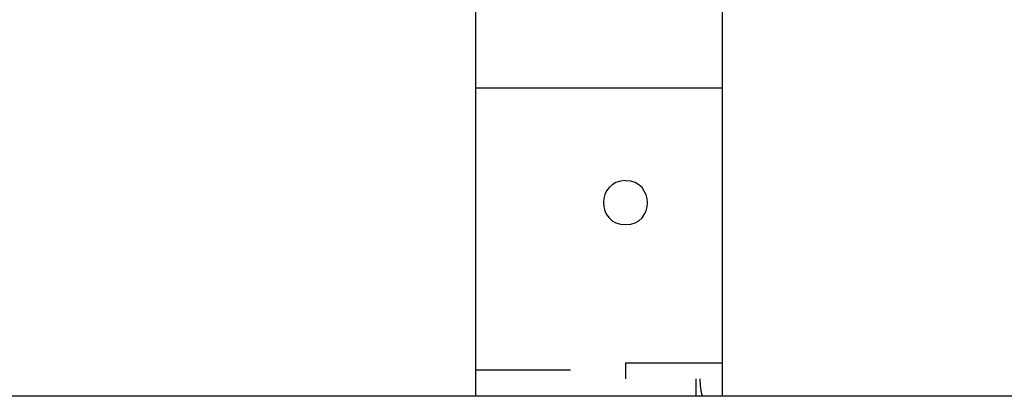
# Model space of a CAD drawing. Extents: x -41.7 to 41.7, y -25 to 25.
# Drawn here: x 0.9 to 2, y 0.6 to 1 of the extents above; entities that cross this region are included whole.
import ezdxf

# ---------------------------------------------------------------- set-up
doc = ezdxf.new("R2010")
doc.units = 0
doc.layers.get('0').update_dxf_attribs({"linetype": 'CONTINUOUS'})

msp = doc.modelspace()

# ---------------------------------------------------------------- linework, layer by layer
at = {"color": 0}
for points in [[(1.6873, 0.5988), (1.6873, 16.7618)], [(1.407, 0.5988), (1.407, 9.2057)], [(1.6873, 0.949), (1.407, 0.949)], [(1.5772, 0.8439), (1.5772, 0.8439), (1.5712, 0.8433), (1.5661, 0.8417), (1.5618, 0.8391), (1.5583, 0.836), (1.5555, 0.8321), (1.5537, 0.828), (1.5525, 0.8234), (1.5522, 0.8189), (1.5525, 0.8141), (1.5537, 0.8095), (1.5555, 0.8052), (1.5583, 0.8016), (1.5618, 0.7983), (1.5661, 0.7959), (1.5712, 0.7943), (1.5772, 0.794), (1.5772, 0.794), (1.5829, 0.7943), (1.588, 0.7959), (1.5922, 0.7983), (1.5958, 0.8016), (1.5984, 0.8052), (1.6004, 0.8095), (1.6016, 0.814), (1.6021, 0.8188), (1.6016, 0.8233), (1.6004, 0.8279), (1.5984, 0.832), (1.5958, 0.8359), (1.5922, 0.839), (1.588, 0.8416), (1.5829, 0.8432), (1.5772, 0.8438), (1.5772, 0.8438), (1.5772, 0.8438), (1.5772, 0.8438), (1.5772, 0.8438), (1.5772, 0.8438), (1.5772, 0.8438), (1.5772, 0.8438), (1.5772, 0.8438), (1.5772, 0.8438), (1.5772, 0.8438), (1.5772, 0.8438), (1.5772, 0.8438), (1.5772, 0.8438), (1.5772, 0.8438), (1.5772, 0.8438), (1.5772, 0.8438), (1.5772, 0.8439)], [(1.407, 0.6287), (1.5147, 0.6287)], [(1.5772, 0.6368), (1.5772, 0.6187)], [(1.5772, 0.6368), (1.6873, 0.6368)], [(1.6573, 0.5988), (1.6573, 0.6187)], [(1.6656, 0.5988), (1.6656, 0.5988), (1.6656, 0.5988), (1.6655, 0.5988), (1.6654, 0.5988), (1.6653, 0.5988), (1.6653, 0.5988), (1.6652, 0.5988), (1.6652, 0.5989), (1.6651, 0.5989), (1.6651, 0.599), (1.665, 0.599), (1.6649, 0.5991), (1.6649, 0.5992), (1.6649, 0.5992), (1.6648, 0.5992), (1.6648, 0.5993), (1.6647, 0.5994), (1.6646, 0.5995), (1.6646, 0.5996), (1.6645, 0.5996), (1.6645, 0.5998), (1.6645, 0.5999), (1.6644, 0.5999), (1.6643, 0.6001), (1.6643, 0.6002), (1.6642, 0.6003), (1.6641, 0.6004), (1.6641, 0.6006), (1.6641, 0.6007), (1.6641, 0.6008), (1.664, 0.601), (1.6639, 0.601), (1.6639, 0.6012), (1.6638, 0.6014), (1.6638, 0.6015), (1.6638, 0.6017), (1.6637, 0.6018), (1.6637, 0.602), (1.6636, 0.6022), (1.6636, 0.6024), (1.6635, 0.6025), (1.6635, 0.6027), (1.6634, 0.6029), (1.6634, 0.6031), (1.6634, 0.6033), (1.6634, 0.6035), (1.6633, 0.6037), (1.6632, 0.6039), (1.6632, 0.6041), (1.6631, 0.6043), (1.6631, 0.6045), (1.663, 0.6048), (1.663, 0.605), (1.663, 0.6052), (1.663, 0.6055), (1.663, 0.6057), (1.6629, 0.6059), (1.6629, 0.6062), (1.6628, 0.6064), (1.6628, 0.6066), (1.6627, 0.6069), (1.6627, 0.6072), (1.6627, 0.6074), (1.6626, 0.6077), (1.6626, 0.608), (1.6626, 0.6082), (1.6626, 0.6085), (1.6625, 0.6088), (1.6625, 0.6091), (1.6625, 0.6093), (1.6624, 0.6096), (1.6624, 0.61), (1.6624, 0.6103), (1.6623, 0.6105), (1.6623, 0.6108), (1.6623, 0.6111), (1.6623, 0.6115), (1.6623, 0.6118), (1.6623, 0.6121), (1.6622, 0.6124), (1.6622, 0.6127), (1.6622, 0.613), (1.6621, 0.6134), (1.6621, 0.6137), (1.6621, 0.614), (1.6621, 0.6143), (1.662, 0.6147), (1.662, 0.615), (1.662, 0.6153), (1.662, 0.6156), (1.6619, 0.616), (1.6619, 0.6164), (1.6619, 0.6167), (1.6619, 0.617), (1.6619, 0.6174), (1.6619, 0.6177), (1.6619, 0.6181), (1.6619, 0.6184), (1.6619, 0.6187)], [(2.608, 0.5988), (-8.3858, 0.5988)]]:
    msp.add_lwpolyline(points, dxfattribs=at)

doc.saveas('drawing.dxf')
